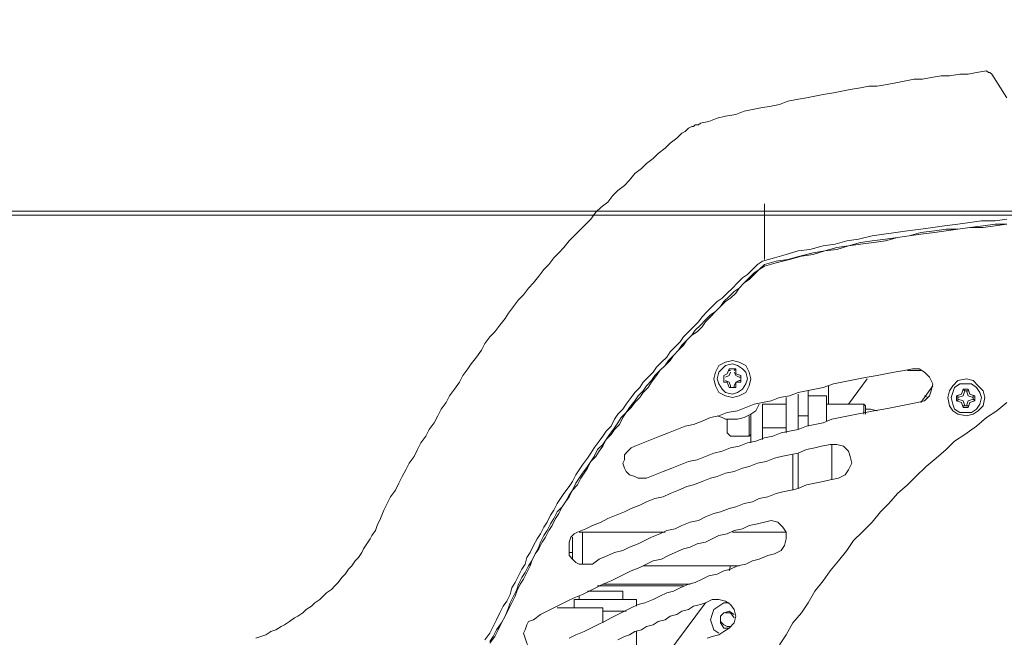
# Model space of a CAD drawing. Units: millimetres. Extents: x -2.6 to 51.7, y -14.4 to 19.3.
# Drawn here: x 14.6 to 14.8, y 7.1 to 7.2 of the extents above; entities that cross this region are included whole.
import ezdxf
from ezdxf.enums import TextEntityAlignment as Align

# ---------------------------------------------------------------- set-up
doc = ezdxf.new("R2010")
doc.units = ezdxf.units.MM
doc.header["$LTSCALE"] = 0.1
doc.layers.get('0').update_dxf_attribs({"lineweight": 0})
doc.layers.add('0-GLP X4', color=7, linetype='Continuous', lineweight=0)
doc.layers.add('1-Bleacher', color=9, linetype='Continuous', lineweight=0, true_color=0x808080)
doc.styles.get("Standard").update_dxf_attribs({"font": 'txt.shx'})

# ---------------------------------------------------------------- blocks, each defined once
blk = doc.blocks.new('GLP X4')
at = {"layer": '0-GLP X4', "color": 0, "linetype": 'Continuous'}
for points in [[(-0.14358, 0.17535), (-0.14328, 0.1733), (-0.14328, 0.17094), (-0.14299, 0.16888), (-0.1427, 0.16682), (-0.1424, 0.16447), (-0.14211, 0.16241), (-0.14181, 0.16035), (-0.14152, 0.158), (-0.14123, 0.15594), (-0.14093, 0.15388), (-0.14064, 0.15182), (-0.14005, 0.14946), (-0.13975, 0.1474), (-0.13917, 0.14534), (-0.13887, 0.14328), (-0.13828, 0.14093), (-0.13799, 0.13887), (-0.1374, 0.13681), (-0.13681, 0.13475), (-0.13622, 0.13269)], [(-0.1427, 0.17535), (-0.1427, 0.1733), (-0.1424, 0.17124), (-0.14211, 0.16888), (-0.14181, 0.16682), (-0.14181, 0.16476), (-0.14152, 0.1627), (-0.14123, 0.16035), (-0.14064, 0.15829), (-0.14034, 0.15623), (-0.14005, 0.15417), (-0.13975, 0.15182), (-0.13946, 0.14976), (-0.13887, 0.1477), (-0.13858, 0.14564), (-0.13799, 0.14358), (-0.13769, 0.14152), (-0.13711, 0.13917), (-0.13652, 0.13711), (-0.13622, 0.13505), (-0.13564, 0.13299)], [(-0.1427, 0.17535), (-0.1424, 0.1733), (-0.14211, 0.17124), (-0.14211, 0.16888), (-0.14181, 0.16682), (-0.14152, 0.16476), (-0.14123, 0.1627), (-0.14093, 0.16035), (-0.14064, 0.15829), (-0.14034, 0.15623), (-0.13975, 0.15417), (-0.13946, 0.15211), (-0.13917, 0.14976), (-0.13887, 0.1477), (-0.13828, 0.14564), (-0.13799, 0.14358), (-0.1374, 0.14152), (-0.13711, 0.13946), (-0.13652, 0.1374), (-0.13593, 0.13505), (-0.13534, 0.13299)], [(-0.11151, 0.17535), (-0.11004, 0.17359), (-0.10886, 0.17182), (-0.10739, 0.17006), (-0.10592, 0.168), (-0.10474, 0.16623), (-0.10327, 0.16476), (-0.1018, 0.163), (-0.10033, 0.16123), (-0.09856, 0.15947), (-0.09709, 0.158), (-0.09562, 0.15623), (-0.09386, 0.15476), (-0.09238, 0.15329), (-0.09062, 0.15182), (-0.08885, 0.15005), (-0.08738, 0.14858), (-0.08562, 0.1474), (-0.08385, 0.14593), (-0.08209, 0.14446), (-0.08032, 0.14328), (-0.07856, 0.14181), (-0.0765, 0.14064), (-0.07473, 0.13946), (-0.07297, 0.13799), (-0.07091, 0.13681), (-0.06914, 0.13564)], [(-0.16888, 0.17271), (-0.16476, 0.17535)], [(-0.16888, 0.17271), (-0.16888, 0.17271), (-0.16918, 0.17241), (-0.16918, 0.17241), (-0.16918, 0.17241), (-0.16918, 0.17212), (-0.16918, 0.17212), (-0.16947, 0.17182), (-0.16947, 0.17182), (-0.16947, 0.17182)], [(-0.16947, 0.17182), (-0.16947, 0.17182)], [(-0.16947, 0.17182), (-0.16918, 0.17006), (-0.16888, 0.16859), (-0.16888, 0.16712), (-0.16859, 0.16535), (-0.16859, 0.16388), (-0.16829, 0.16211), (-0.168, 0.16064), (-0.168, 0.15917), (-0.1677, 0.15741), (-0.16741, 0.15594), (-0.16712, 0.15447), (-0.16682, 0.1527), (-0.16682, 0.15123), (-0.16653, 0.14976), (-0.16623, 0.14799), (-0.16594, 0.14652), (-0.16565, 0.14505), (-0.16535, 0.14328), (-0.16506, 0.14181), (-0.16476, 0.14034), (-0.16447, 0.13858), (-0.16417, 0.13711), (-0.16359, 0.13564), (-0.16329, 0.13416), (-0.163, 0.1324), (-0.1627, 0.13093), (-0.16241, 0.12946), (-0.16182, 0.12799), (-0.16153, 0.12622), (-0.16123, 0.12475), (-0.16064, 0.12328), (-0.16035, 0.12181)], [(-0.10916, 0.16829), (-0.10945, 0.16947), (-0.11004, 0.17035), (-0.11092, 0.17124), (-0.11239, 0.17153), (-0.11357, 0.17124), (-0.11445, 0.17035), (-0.11533, 0.16947), (-0.11563, 0.16829), (-0.11533, 0.16682), (-0.11445, 0.16594), (-0.11357, 0.16535), (-0.11239, 0.16506), (-0.11092, 0.16535), (-0.11004, 0.16594), (-0.10945, 0.16682), (-0.10916, 0.16829)], [(-0.10974, 0.16829), (-0.10974, 0.16918), (-0.11033, 0.17006), (-0.11121, 0.17065), (-0.11239, 0.17094), (-0.11327, 0.17065), (-0.11416, 0.17006), (-0.11475, 0.16918), (-0.11475, 0.16829), (-0.11475, 0.16712), (-0.11416, 0.16623), (-0.11327, 0.16594), (-0.11239, 0.16565), (-0.11121, 0.16594), (-0.11033, 0.16623), (-0.10974, 0.16712), (-0.10974, 0.16829)], [(-0.11298, 0.16888), (-0.11386, 0.16859)], [(-0.11357, 0.16829), (-0.11269, 0.16859), (-0.11239, 0.16947)], [(-0.11269, 0.16976), (-0.11298, 0.16888)], [(-0.11269, 0.16976), (-0.11269, 0.16976)], [(-0.11269, 0.16947), (-0.11269, 0.16976)], [(-0.11269, 0.16976), (-0.1118, 0.16976)], [(-0.11239, 0.16947), (-0.11269, 0.16947)], [(-0.11239, 0.16947), (-0.1121, 0.16947)], [(-0.1121, 0.16947), (-0.1118, 0.16976)], [(-0.1121, 0.16947), (-0.1121, 0.16947)], [(-0.1121, 0.16947), (-0.1118, 0.16859), (-0.11092, 0.16829)], [(-0.1118, 0.16976), (-0.1118, 0.16976)], [(-0.1118, 0.16976), (-0.11151, 0.16888)], [(-0.11151, 0.16888), (-0.11063, 0.16859)], [(-0.11386, 0.1677), (-0.11386, 0.16859)], [(-0.11357, 0.16859), (-0.11386, 0.16859)], [(-0.11386, 0.16859), (-0.11386, 0.16859)], [(-0.11357, 0.168), (-0.11386, 0.1677)], [(-0.11386, 0.1677), (-0.11386, 0.1677)], [(-0.11386, 0.1677), (-0.11298, 0.16741)], [(-0.11357, 0.16829), (-0.11357, 0.16859)], [(-0.11357, 0.168), (-0.11357, 0.16829)], [(-0.11357, 0.168), (-0.11357, 0.168)], [(-0.11239, 0.16682), (-0.11269, 0.1677), (-0.11357, 0.168)], [(-0.11298, 0.16741), (-0.11269, 0.16653)], [(-0.11092, 0.168), (-0.1118, 0.1677), (-0.1121, 0.16682)], [(-0.11151, 0.16741), (-0.1118, 0.16653)], [(-0.11063, 0.1677), (-0.11151, 0.16741)], [(-0.11092, 0.16859), (-0.11063, 0.16859)], [(-0.11092, 0.16859), (-0.11092, 0.16859)], [(-0.11092, 0.16829), (-0.11092, 0.16859)], [(-0.11092, 0.16829), (-0.11092, 0.168)], [(-0.11092, 0.168), (-0.11092, 0.168)], [(-0.11092, 0.168), (-0.11092, 0.1677)], [(-0.11092, 0.1677), (-0.11063, 0.1677)], [(-0.11063, 0.16859), (-0.11063, 0.1677)], [(-0.11239, 0.16682), (-0.11269, 0.16682)], [(-0.11269, 0.16682), (-0.11269, 0.16682)], [(-0.11269, 0.16682), (-0.11269, 0.16653)], [(-0.1118, 0.16653), (-0.11269, 0.16653)], [(-0.1121, 0.16682), (-0.11239, 0.16682)], [(-0.1121, 0.16682), (-0.1121, 0.16682)], [(-0.1121, 0.16682), (-0.1118, 0.16682)], [(-0.1118, 0.16682), (-0.1118, 0.16653)], [(-0.11475, 0.16241), (-0.11592, 0.16182), (-0.11681, 0.16094), (-0.11739, 0.16006), (-0.11739, 0.15888)], [(-0.11151, 0.15976), (-0.1118, 0.16094), (-0.11269, 0.16182), (-0.11357, 0.16211), (-0.11475, 0.16241)], [(-0.11151, 0.16035), (-0.11445, 0.16241)], [(-0.1171, 0.16035), (-0.1171, 0.158)], [(-0.11269, 0.16094), (-0.11239, 0.16153)], [(-0.11739, 0.15888), (-0.1171, 0.15741), (-0.11681, 0.15564), (-0.11651, 0.15417), (-0.11622, 0.1527), (-0.11592, 0.15093), (-0.11563, 0.14946), (-0.11533, 0.14799), (-0.11504, 0.14652), (-0.11475, 0.14505), (-0.11416, 0.14328), (-0.11386, 0.14181), (-0.11357, 0.14034), (-0.11327, 0.13887), (-0.11269, 0.1374), (-0.11239, 0.13564), (-0.1118, 0.13416), (-0.11151, 0.13269), (-0.11121, 0.13122), (-0.11063, 0.12975), (-0.11004, 0.12828), (-0.10974, 0.12651), (-0.10916, 0.12504), (-0.10886, 0.12357), (-0.10827, 0.1221), (-0.10768, 0.12063), (-0.10739, 0.11916), (-0.1068, 0.11769), (-0.10621, 0.11622), (-0.10562, 0.11475), (-0.10504, 0.11327), (-0.10445, 0.1118), (-0.10386, 0.11033)], [(-0.11151, 0.15976), (-0.11121, 0.15829), (-0.11092, 0.15682), (-0.11063, 0.15535), (-0.11033, 0.15388), (-0.11004, 0.15211), (-0.10974, 0.15064), (-0.10945, 0.14917), (-0.10916, 0.1477), (-0.10886, 0.14623), (-0.10857, 0.14476), (-0.10798, 0.14328), (-0.10768, 0.14181), (-0.10739, 0.14034), (-0.1068, 0.13887), (-0.10651, 0.1374), (-0.10621, 0.13593), (-0.10562, 0.13446), (-0.10533, 0.13299), (-0.10474, 0.13152), (-0.10445, 0.13004), (-0.10386, 0.12857), (-0.10357, 0.1271), (-0.10298, 0.12563), (-0.10268, 0.12416), (-0.10209, 0.12269), (-0.10151, 0.12122), (-0.10121, 0.11975), (-0.10062, 0.11828), (-0.10003, 0.11681), (-0.09945, 0.11533), (-0.09886, 0.11386), (-0.09827, 0.11239)], [(-0.11004, 0.1527), (-0.11033, 0.15152), (-0.11033, 0.15064)], [(-0.11121, 0.1477), (-0.11563, 0.15093)], [(-0.11121, 0.15035), (-0.11092, 0.15064)], [(-0.11121, 0.14387), (-0.11121, 0.15035)], [(-0.11121, 0.15035), (-0.10945, 0.15035)], [(-0.11092, 0.15064), (-0.10945, 0.15064)], [(-0.10209, 0.14799), (-0.10298, 0.1477), (-0.10386, 0.14682), (-0.10415, 0.14564), (-0.10415, 0.14446)], [(-0.09827, 0.14593), (-0.09886, 0.14711), (-0.09974, 0.1477), (-0.10092, 0.14829), (-0.10209, 0.14799)], [(-0.10415, 0.14476), (-0.09797, 0.14476)], [(-0.09827, 0.14593), (-0.09797, 0.14446), (-0.09768, 0.14328), (-0.09739, 0.14181), (-0.09709, 0.14034), (-0.0965, 0.13887), (-0.09621, 0.13769), (-0.09592, 0.13622), (-0.09562, 0.13505), (-0.09503, 0.13358), (-0.09474, 0.1321), (-0.09415, 0.13093), (-0.09386, 0.12946), (-0.09327, 0.12799), (-0.09297, 0.12681), (-0.09238, 0.12534), (-0.09209, 0.12416), (-0.0915, 0.12269), (-0.09091, 0.12151), (-0.09062, 0.12004), (-0.09003, 0.11857), (-0.08944, 0.11739), (-0.08915, 0.11592), (-0.08856, 0.11475), (-0.08797, 0.11327), (-0.08738, 0.1121), (-0.08679, 0.11092), (-0.08621, 0.10945), (-0.08562, 0.10827), (-0.08532, 0.1068), (-0.08474, 0.10562), (-0.08415, 0.10415), (-0.08326, 0.10298)], [(-0.11445, 0.14417), (-0.11121, 0.14417)], [(-0.11269, 0.14064), (-0.11269, 0.14387)], [(-0.11269, 0.14387), (-0.10827, 0.14387)], [(-0.10415, 0.14446), (-0.10386, 0.14299), (-0.10357, 0.14181), (-0.10327, 0.14034), (-0.10268, 0.13887), (-0.10239, 0.1374), (-0.10209, 0.13593), (-0.1018, 0.13475), (-0.10121, 0.13328), (-0.10092, 0.13181), (-0.10033, 0.13034), (-0.10003, 0.12916), (-0.09945, 0.12769), (-0.09915, 0.12622), (-0.09856, 0.12475), (-0.09827, 0.12357), (-0.09768, 0.1221), (-0.09709, 0.12063), (-0.0968, 0.11945), (-0.09621, 0.11798), (-0.09562, 0.11651), (-0.09503, 0.11533), (-0.09474, 0.11386), (-0.09415, 0.11239), (-0.09356, 0.11121), (-0.09297, 0.10974), (-0.09238, 0.10857), (-0.0918, 0.1071), (-0.09121, 0.10562), (-0.09062, 0.10445), (-0.09003, 0.10298), (-0.08944, 0.1018), (-0.08885, 0.10033)], [(-0.11357, 0.14064), (-0.10739, 0.14064)], [(-0.10916, 0.14064), (-0.10916, 0.13887)], [(-0.1068, 0.13887), (-0.11298, 0.13887)], [(-0.10268, 0.13887), (-0.0965, 0.13887)], [(-0.10239, 0.13799), (-0.09621, 0.13799)], [(-0.10621, 0.13681), (-0.11239, 0.13681)], [(-0.11121, 0.13269), (-0.11121, 0.13681)], [(-0.1071, 0.13269), (-0.1071, 0.13681)], [(-0.08885, 0.13681), (-0.08974, 0.13622), (-0.09062, 0.13534), (-0.09091, 0.13416), (-0.09062, 0.13299)], [(-0.08885, 0.13681), (-0.08885, 0.1274)], [(-0.08503, 0.13475), (-0.08562, 0.13593), (-0.0865, 0.13652), (-0.08768, 0.13681), (-0.08885, 0.13681)], [(-0.08503, 0.13475), (-0.08474, 0.13358), (-0.08415, 0.1321), (-0.08385, 0.13093), (-0.08326, 0.12975), (-0.08297, 0.12828), (-0.08238, 0.1271), (-0.08209, 0.12593), (-0.0815, 0.12475), (-0.0812, 0.12328), (-0.08062, 0.1221), (-0.08003, 0.12092), (-0.07973, 0.11975), (-0.07914, 0.11828), (-0.07856, 0.1171), (-0.07826, 0.11592), (-0.07767, 0.11475), (-0.07709, 0.11357), (-0.0765, 0.1121), (-0.0762, 0.11092), (-0.07561, 0.10974), (-0.07503, 0.10857), (-0.07444, 0.10739), (-0.07385, 0.10621), (-0.07326, 0.10504), (-0.07267, 0.10386), (-0.07208, 0.10268), (-0.0715, 0.10151), (-0.07091, 0.10003), (-0.07032, 0.09886)], [(-0.13652, 0.13299), (-0.14623, 0.13299)], [(-0.13622, 0.13269), (-0.13564, 0.13181), (-0.13475, 0.13093), (-0.13387, 0.13004), (-0.13328, 0.12916), (-0.1324, 0.12828), (-0.13152, 0.1274), (-0.13063, 0.12651), (-0.12975, 0.12563), (-0.12916, 0.12475), (-0.12828, 0.12387), (-0.1274, 0.12298), (-0.12651, 0.1221), (-0.12563, 0.12151), (-0.12475, 0.12063), (-0.12387, 0.11975), (-0.12298, 0.11886), (-0.1221, 0.11828), (-0.12122, 0.11739), (-0.12034, 0.11651), (-0.11945, 0.11592), (-0.11857, 0.11504), (-0.11769, 0.11416), (-0.11681, 0.11357), (-0.11592, 0.11269), (-0.11504, 0.1118), (-0.11416, 0.11121), (-0.11327, 0.11033), (-0.11239, 0.10974), (-0.11121, 0.10886), (-0.11033, 0.10827), (-0.10945, 0.10739), (-0.10857, 0.1068), (-0.10739, 0.10621), (-0.10651, 0.10533), (-0.10562, 0.10474), (-0.10474, 0.10415), (-0.10357, 0.10327), (-0.10268, 0.10268), (-0.1018, 0.10209), (-0.10062, 0.10121), (-0.09974, 0.10062), (-0.09886, 0.10003), (-0.09768, 0.09945), (-0.0968, 0.09886), (-0.09562, 0.09797), (-0.09474, 0.09739), (-0.09386, 0.0968), (-0.09268, 0.09621), (-0.0918, 0.09562), (-0.09062, 0.09503), (-0.08974, 0.09444), (-0.08856, 0.09386), (-0.08768, 0.09327), (-0.0865, 0.09268), (-0.08532, 0.09209), (-0.08444, 0.0915), (-0.08326, 0.09121), (-0.08238, 0.09062), (-0.0812, 0.09003), (-0.08003, 0.08944), (-0.07914, 0.08885), (-0.07797, 0.08856), (-0.07679, 0.08797), (-0.07591, 0.08738)], [(-0.13564, 0.13299), (-0.13475, 0.1321), (-0.13416, 0.13122), (-0.13328, 0.13034), (-0.1324, 0.12946), (-0.13152, 0.12857), (-0.13093, 0.12769), (-0.13004, 0.12681), (-0.12916, 0.12593), (-0.12828, 0.12534), (-0.1274, 0.12445), (-0.12681, 0.12357), (-0.12593, 0.12269), (-0.12504, 0.12181), (-0.12416, 0.12092), (-0.12328, 0.12034), (-0.1224, 0.11945), (-0.12151, 0.11857), (-0.12063, 0.11798), (-0.11975, 0.1171), (-0.11886, 0.11622), (-0.11798, 0.11563), (-0.1171, 0.11475), (-0.11622, 0.11386), (-0.11533, 0.11327), (-0.11445, 0.11239), (-0.11357, 0.1118), (-0.11269, 0.11092), (-0.1118, 0.11033), (-0.11063, 0.10945), (-0.10974, 0.10886), (-0.10886, 0.10798), (-0.10798, 0.10739), (-0.1071, 0.1068), (-0.10592, 0.10592), (-0.10504, 0.10533), (-0.10415, 0.10474), (-0.10327, 0.10386), (-0.10209, 0.10327), (-0.10121, 0.10268), (-0.10033, 0.10209), (-0.09915, 0.10121), (-0.09827, 0.10062), (-0.09739, 0.10003), (-0.09621, 0.09945), (-0.09533, 0.09886), (-0.09415, 0.09827), (-0.09327, 0.09768), (-0.09238, 0.0968), (-0.09121, 0.09621), (-0.09033, 0.09562), (-0.08915, 0.09503), (-0.08827, 0.09444), (-0.08709, 0.09386), (-0.08621, 0.09356), (-0.08503, 0.09297), (-0.08385, 0.09238), (-0.08297, 0.0918), (-0.08179, 0.09121), (-0.08091, 0.09062), (-0.07973, 0.09003), (-0.07885, 0.08974), (-0.07767, 0.08915), (-0.0765, 0.08856), (-0.07561, 0.08827)], [(-0.13534, 0.13299), (-0.13475, 0.1321), (-0.13387, 0.13122), (-0.13299, 0.13034), (-0.1324, 0.12946), (-0.13152, 0.12857), (-0.13063, 0.12799), (-0.12975, 0.1271), (-0.12916, 0.12622), (-0.12828, 0.12534), (-0.1274, 0.12445), (-0.12651, 0.12357), (-0.12563, 0.12269), (-0.12475, 0.1221), (-0.12387, 0.12122), (-0.12328, 0.12034), (-0.1224, 0.11945), (-0.12151, 0.11886), (-0.12063, 0.11798), (-0.11975, 0.1171), (-0.11886, 0.11651), (-0.11798, 0.11563), (-0.1171, 0.11475), (-0.11622, 0.11416), (-0.11504, 0.11327), (-0.11416, 0.11269), (-0.11327, 0.1118), (-0.11239, 0.11121), (-0.11151, 0.11033), (-0.11063, 0.10974), (-0.10974, 0.10886), (-0.10886, 0.10827), (-0.10768, 0.10768), (-0.1068, 0.1068), (-0.10592, 0.10621), (-0.10504, 0.10533), (-0.10386, 0.10474), (-0.10298, 0.10415), (-0.10209, 0.10357), (-0.10121, 0.10268), (-0.10003, 0.10209), (-0.09915, 0.10151), (-0.09827, 0.10092), (-0.09709, 0.10033), (-0.09621, 0.09945), (-0.09503, 0.09886), (-0.09415, 0.09827), (-0.09327, 0.09768), (-0.09209, 0.09709), (-0.09121, 0.0965), (-0.09003, 0.09592), (-0.08915, 0.09533), (-0.08797, 0.09474), (-0.08709, 0.09415), (-0.08591, 0.09356), (-0.08503, 0.09297), (-0.08385, 0.09238), (-0.08297, 0.09209), (-0.08179, 0.0915), (-0.08062, 0.09091), (-0.07973, 0.09033), (-0.07856, 0.08974), (-0.07767, 0.08944), (-0.0765, 0.08885), (-0.07532, 0.08827)], [(-0.10504, 0.13269), (-0.11121, 0.13269)], [(-0.09062, 0.13299), (-0.09033, 0.13181), (-0.09003, 0.13034), (-0.08944, 0.12916), (-0.08915, 0.12769), (-0.08856, 0.12651), (-0.08827, 0.12504), (-0.08768, 0.12387), (-0.08709, 0.12269), (-0.08679, 0.12122), (-0.08621, 0.12004), (-0.08591, 0.11886), (-0.08532, 0.11739), (-0.08474, 0.11622), (-0.08415, 0.11504), (-0.08385, 0.11357), (-0.08326, 0.11239), (-0.08268, 0.11121), (-0.08209, 0.10974), (-0.0815, 0.10857), (-0.08091, 0.10739), (-0.08032, 0.10621), (-0.07973, 0.10474), (-0.07914, 0.10357), (-0.07856, 0.10239), (-0.07797, 0.10121), (-0.07738, 0.09974), (-0.07679, 0.09856), (-0.0762, 0.09739), (-0.07561, 0.09621), (-0.07503, 0.09503), (-0.07444, 0.09386), (-0.07355, 0.09268)], [(-0.10857, 0.12828), (-0.10886, 0.12946), (-0.10945, 0.13063), (-0.11004, 0.13152), (-0.11121, 0.1321)], [(-0.11239, 0.1274), (-0.11269, 0.12857), (-0.11327, 0.12975), (-0.11445, 0.13034), (-0.11563, 0.13063), (-0.11681, 0.13034), (-0.11798, 0.12975), (-0.11857, 0.12857), (-0.11886, 0.1274), (-0.11857, 0.12622), (-0.11798, 0.12504), (-0.11681, 0.12445), (-0.11563, 0.12416), (-0.11445, 0.12445), (-0.11327, 0.12504), (-0.11269, 0.12622), (-0.11239, 0.1274)], [(-0.11298, 0.1274), (-0.11327, 0.12828), (-0.11386, 0.12916), (-0.11475, 0.12975), (-0.11563, 0.13004), (-0.11681, 0.12975), (-0.11739, 0.12916), (-0.11798, 0.12828), (-0.11828, 0.1274), (-0.11798, 0.12622), (-0.11739, 0.12563), (-0.11681, 0.12504), (-0.11563, 0.12475), (-0.11475, 0.12504), (-0.11386, 0.12563), (-0.11327, 0.12622), (-0.11298, 0.1274)], [(-0.10945, 0.13063), (-0.10445, 0.13063)], [(-0.10562, 0.13034), (-0.10916, 0.13034)], [(-0.10592, 0.13063), (-0.10562, 0.13034)], [(-0.10562, 0.13034), (-0.10562, 0.1271)], [(-0.11739, 0.12681), (-0.11739, 0.12799)], [(-0.1171, 0.12769), (-0.11739, 0.12799)], [(-0.11651, 0.12799), (-0.11739, 0.12799)], [(-0.1171, 0.12769), (-0.1171, 0.12769), (-0.1171, 0.12769)], [(-0.11681, 0.12769), (-0.11622, 0.12799), (-0.11592, 0.12857)], [(-0.11622, 0.12887), (-0.11651, 0.12799)], [(-0.11622, 0.12887), (-0.11622, 0.12887)], [(-0.11592, 0.12857), (-0.11592, 0.12887), (-0.11622, 0.12887)], [(-0.11622, 0.12887), (-0.11504, 0.12887)], [(-0.11533, 0.12857), (-0.11533, 0.12887), (-0.11533, 0.12887)], [(-0.11533, 0.12887), (-0.11504, 0.12887)], [(-0.11533, 0.12857), (-0.11504, 0.12799), (-0.11445, 0.12769)], [(-0.11504, 0.12887), (-0.11504, 0.12799)], [(-0.11504, 0.12799), (-0.11416, 0.12799)], [(-0.11445, 0.12769), (-0.11416, 0.12769), (-0.11416, 0.12769)], [(-0.11416, 0.12799), (-0.11416, 0.12681)], [(-0.11416, 0.12769), (-0.11416, 0.12799)], [(-0.10857, 0.12828), (-0.10857, 0.12622)], [(-0.08297, 0.12857), (-0.08297, 0.1118)], [(-0.07532, 0.12769), (-0.0762, 0.1271), (-0.07679, 0.12622), (-0.07709, 0.12504), (-0.07709, 0.12387)], [(-0.0715, 0.12593), (-0.07208, 0.12681), (-0.07297, 0.12769), (-0.07414, 0.12799), (-0.07532, 0.12769)], [(-0.07473, 0.12593), (-0.07503, 0.12681), (-0.07444, 0.12769)], [(-0.07385, 0.12769), (-0.07473, 0.1271), (-0.07473, 0.12622)], [(-0.1171, 0.12681), (-0.11739, 0.12681)], [(-0.11739, 0.12681), (-0.11651, 0.12651)], [(-0.1171, 0.1271), (-0.1171, 0.12681)], [(-0.1171, 0.1271), (-0.1171, 0.1271)], [(-0.11592, 0.12622), (-0.11622, 0.12681), (-0.11681, 0.1271)], [(-0.11651, 0.12651), (-0.11622, 0.12593)], [(-0.11592, 0.12593), (-0.11622, 0.12593)], [(-0.11622, 0.12593), (-0.11622, 0.12593)], [(-0.11504, 0.12593), (-0.11622, 0.12593)], [(-0.11592, 0.12593), (-0.11592, 0.12593)], [(-0.11445, 0.1271), (-0.11504, 0.12681), (-0.11533, 0.12622)], [(-0.11533, 0.12593), (-0.11504, 0.12593)], [(-0.11533, 0.12593), (-0.11533, 0.12593), (-0.11533, 0.12593)], [(-0.11416, 0.12681), (-0.11504, 0.12651)], [(-0.11504, 0.12651), (-0.11504, 0.12593)], [(-0.11445, 0.1271), (-0.11416, 0.1271), (-0.11416, 0.12681)], [(-0.11416, 0.12681), (-0.11416, 0.12681)], [(-0.10916, 0.12475), (-0.10886, 0.12563), (-0.10857, 0.12622)], [(-0.10621, 0.12651), (-0.10857, 0.12651)], [(-0.10621, 0.12651), (-0.10562, 0.1271)], [(-0.08209, 0.12681), (-0.08297, 0.1271)], [(-0.0765, 0.12681), (-0.0765, 0.12593), (-0.07591, 0.12504), (-0.07532, 0.12416), (-0.07444, 0.12387)], [(-0.07297, 0.12534), (-0.07414, 0.12534), (-0.07473, 0.12593)], [(-0.07267, 0.12593), (-0.07326, 0.12534), (-0.07385, 0.12534)], [(-0.07208, 0.12681), (-0.07208, 0.12593), (-0.07297, 0.12534)], [(-0.07238, 0.1271), (-0.07238, 0.12651), (-0.07267, 0.12593)], [(-0.0715, 0.12593), (-0.07091, 0.12504), (-0.07061, 0.12387), (-0.07032, 0.12298)], [(-0.07709, 0.12387), (-0.0765, 0.12269), (-0.0762, 0.12181), (-0.07591, 0.12063), (-0.07532, 0.11975), (-0.07503, 0.11857), (-0.07444, 0.11769), (-0.07414, 0.11651), (-0.07355, 0.11563), (-0.07326, 0.11445), (-0.07267, 0.11357), (-0.07238, 0.11239), (-0.07179, 0.11151), (-0.0715, 0.11033), (-0.07091, 0.10945), (-0.07061, 0.10857), (-0.07002, 0.10739)], [(-0.07444, 0.12387), (-0.07355, 0.12357), (-0.07267, 0.12387), (-0.07179, 0.12416), (-0.0712, 0.12504)], [(-0.06738, 0.11592), (-0.0765, 0.12269)], [(-0.16035, 0.12181), (-0.16006, 0.12151), (-0.16006, 0.12092), (-0.15976, 0.12063), (-0.15976, 0.12034), (-0.15947, 0.11975), (-0.15917, 0.11945), (-0.15888, 0.11916), (-0.15858, 0.11857)], [(-0.07973, 0.12004), (-0.07973, 0.10474)], [(-0.07944, 0.10386), (-0.07944, 0.11886)], [(-0.15858, 0.11857), (-0.1577, 0.11769), (-0.15682, 0.11651), (-0.15594, 0.11563), (-0.15505, 0.11445), (-0.15417, 0.11357), (-0.15329, 0.11239), (-0.15241, 0.11151), (-0.15152, 0.11033), (-0.15035, 0.10945), (-0.14946, 0.10857), (-0.14858, 0.10739), (-0.1477, 0.10651), (-0.14652, 0.10562), (-0.14564, 0.10445), (-0.14476, 0.10357), (-0.14358, 0.10268), (-0.1427, 0.1018), (-0.14181, 0.10092), (-0.14064, 0.09974), (-0.13975, 0.09886), (-0.13858, 0.09797), (-0.13769, 0.09709), (-0.13681, 0.09621), (-0.13564, 0.09533), (-0.13475, 0.09444), (-0.13358, 0.09356), (-0.1324, 0.09268), (-0.13152, 0.0918), (-0.13034, 0.09091), (-0.12946, 0.09003), (-0.12828, 0.08915), (-0.1271, 0.08827), (-0.12622, 0.08768), (-0.12504, 0.08679), (-0.12387, 0.08591), (-0.12298, 0.08503), (-0.12181, 0.08415), (-0.12063, 0.08356), (-0.11945, 0.08268), (-0.11828, 0.08179), (-0.11739, 0.0812), (-0.11622, 0.08032), (-0.11504, 0.07973), (-0.11386, 0.07885), (-0.11269, 0.07797), (-0.11151, 0.07738), (-0.11033, 0.0765), (-0.10916, 0.07591), (-0.10798, 0.07532), (-0.1068, 0.07444), (-0.10562, 0.07385), (-0.10445, 0.07297), (-0.10327, 0.07238), (-0.10209, 0.07179), (-0.10092, 0.07091), (-0.09974, 0.07032), (-0.09856, 0.06973), (-0.09739, 0.06914), (-0.09621, 0.06855), (-0.09503, 0.06767), (-0.09386, 0.06708), (-0.09268, 0.06649), (-0.09121, 0.06591), (-0.09003, 0.06532)], [(-0.08885, 0.11563), (-0.08885, 0.10062)], [(-0.09827, 0.11239), (-0.09827, 0.1118), (-0.09827, 0.11092), (-0.09856, 0.11033), (-0.09886, 0.10945)], [(-0.10151, 0.10857), (-0.10239, 0.10857), (-0.10298, 0.10916), (-0.10357, 0.10974), (-0.10386, 0.11033)], [(-0.07709, 0.09974), (-0.07709, 0.11063)], [(-0.07709, 0.11063), (-0.07591, 0.11063)], [(-0.0715, 0.11063), (-0.06473, 0.11063)], [(-0.09886, 0.10945), (-0.09945, 0.10886), (-0.10003, 0.10857), (-0.10092, 0.10827), (-0.10151, 0.10857)], [(-0.07503, 0.10474), (-0.07503, 0.10886)], [(-0.07856, 0.10209), (-0.07856, 0.10827)], [(-0.07709, 0.10827), (-0.07856, 0.10827)], [(-0.07856, 0.10268), (-0.07856, 0.10533)], [(-0.07856, 0.10533), (-0.07856, 0.10533)], [(-0.07561, 0.0968), (-0.07561, 0.10474)], [(-0.07561, 0.10474), (-0.07297, 0.10474)], [(-0.08326, 0.10298), (-0.08326, 0.10209), (-0.08326, 0.10151), (-0.08326, 0.10062), (-0.08356, 0.10003)], [(-0.08885, 0.10121), (-0.08326, 0.10121)], [(-0.08885, 0.10062), (-0.08885, 0.10062)], [(-0.0865, 0.09886), (-0.08709, 0.09886), (-0.08797, 0.09915), (-0.08856, 0.09974), (-0.08885, 0.10033)], [(-0.08356, 0.10003), (-0.08415, 0.09945), (-0.08474, 0.09886), (-0.08562, 0.09886), (-0.0865, 0.09886)], [(-0.07709, 0.10062), (-0.07767, 0.10062)], [(-0.08797, 0.09945), (-0.08415, 0.09945)], [(-0.08532, 0.09945), (-0.08532, 0.09886)], [(-0.07709, 0.09974), (-0.07561, 0.09974)], [(-0.0712, 0.09091), (-0.07179, 0.09121), (-0.07267, 0.0915), (-0.07326, 0.0918), (-0.07355, 0.09268)], [(-0.06855, 0.09238), (-0.06885, 0.0918), (-0.06944, 0.0915), (-0.07032, 0.09121), (-0.0712, 0.09091)], [(-0.06973, 0.08503), (-0.07061, 0.08562), (-0.07179, 0.08621), (-0.07297, 0.08709), (-0.07414, 0.08768), (-0.07561, 0.08827)], [(-0.06944, 0.08503), (-0.07061, 0.08591), (-0.07179, 0.0865), (-0.07297, 0.08709), (-0.07414, 0.08768), (-0.07532, 0.08827)], [(-0.07002, 0.08415), (-0.0712, 0.08503), (-0.07238, 0.08562), (-0.07355, 0.08621), (-0.07473, 0.08679), (-0.07591, 0.08738)], [(-0.07032, 0.04413), (-0.07061, 0.04502), (-0.07091, 0.0459), (-0.0715, 0.04678), (-0.07179, 0.04766), (-0.07238, 0.04855), (-0.07267, 0.04913), (-0.07326, 0.05002), (-0.07385, 0.0509), (-0.07414, 0.05149), (-0.07473, 0.05237), (-0.07532, 0.05296), (-0.07591, 0.05384), (-0.0765, 0.05443), (-0.07709, 0.05531), (-0.07767, 0.0559), (-0.07826, 0.05649), (-0.07885, 0.05737), (-0.07944, 0.05796), (-0.08003, 0.05855), (-0.08091, 0.05914), (-0.0815, 0.05973), (-0.08238, 0.06031), (-0.08297, 0.0609), (-0.08385, 0.06149), (-0.08444, 0.06208), (-0.08532, 0.06267), (-0.08591, 0.06296), (-0.08679, 0.06355), (-0.08768, 0.06414), (-0.08827, 0.06443), (-0.08915, 0.06502), (-0.09003, 0.06532)]]:
    blk.add_lwpolyline(points, dxfattribs=at)
at = {"color": 7}
for tag, flags, p in [('QUANTITE', 9, (0.00059, -0.02486)), ('PUISSANCE (WATTS)', 8, (0.00059, -0.04909)), ('POIDS (KG)', 8, (0.00059, -0.07409)), ('TYPE', 8, (0.00059, -0.09587))]:
    blk.add_attdef(tag, text='', height=0.014, dxfattribs=dict(at, flags=flags)).set_placement(p, align=Align.MIDDLE_CENTER)

msp = doc.modelspace()

# ---------------------------------------------------------------- linework, layer by layer
at = {"layer": '1-Bleacher'}
for points in [[(14.85433, 7.69772), (14.85433, 7.16824), (14.25506, 7.16824), (14.25506, 7.69772), (14.85433, 7.69772)], [(14.85433, 7.16754), (14.85433, 6.63806), (14.25506, 6.63806), (14.25506, 7.16754), (14.85433, 7.16754)]]:
    msp.add_lwpolyline(points, dxfattribs=at)

# ---------------------------------------------------------------- block references
at = {"layer": '0-GLP X4', "rotation": 270}
msp.add_blockref('GLP X4', (14.59897, 7.02327), dxfattribs=at)

doc.saveas('drawing.dxf')
